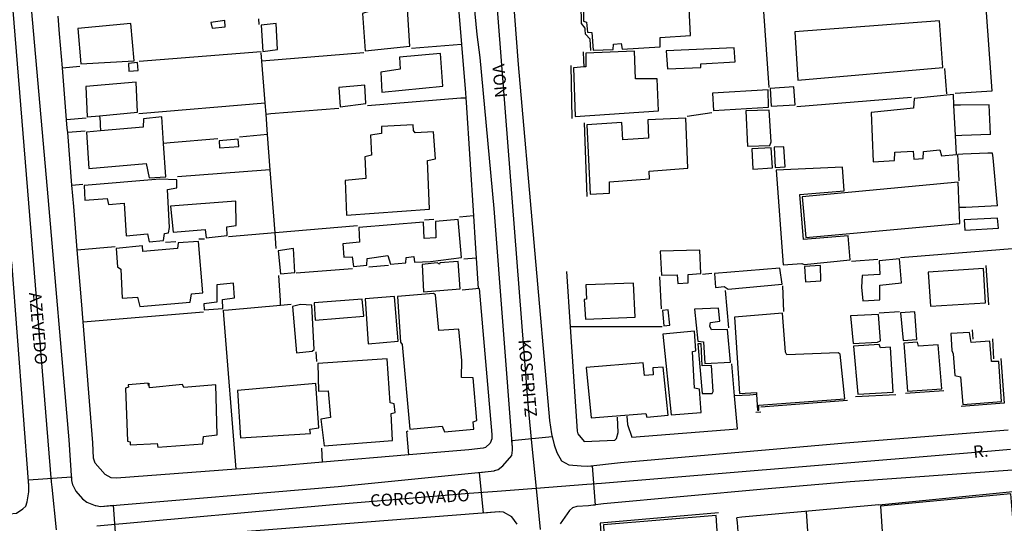
# Model space of a CAD drawing. Extents: x 180702 to 183122, y 1677048 to 1679825.
# Drawn here: x 181825 to 182028, y 1677614 to 1677718 of the extents above; entities that cross this region are included whole.
import ezdxf

# ---------------------------------------------------------------- set-up
doc = ezdxf.new("R2010")
doc.units = 0
doc.header["$MEASUREMENT"] = 0
for name, color, linetype in [('V-CRUZAMENTO', 1, 'CONTINUOUS'), ('V-EDIFICACAO', 7, 'CONTINUOUS'), ('V-EIXO_DE_LOGRADOURO', 3, 'CONTINUOUS'), ('V-LOTE', 1, 'CONTINUOUS'), ('V-NOME_DOS_LOGRADOUROS', 7, 'CONTINUOUS'), ('V-QUADRA', 2, 'CONTINUOUS'), ('V-TESTADA', 250, 'CONTINUOUS')]:
    doc.layers.add(name, color=color, linetype=linetype)

msp = doc.modelspace()

# ---------------------------------------------------------------- linework, layer by layer
at = {"layer": 'V-CRUZAMENTO', "linetype": 'Continuous'}
for points in [[(181923.16, 1677625.33), (181923.87, 1677625.56), (181924.84, 1677626.32), (181926.68, 1677628.45), (181926.84, 1677629.52), (181926.8, 1677630.06), (181926.69, 1677631.54), (181934.98, 1677632.37), (181935.4, 1677630.67), (181935.42, 1677630.61), (181935.93, 1677629.03), (181936.89, 1677627.32), (181938.45, 1677626.49), (181940.97, 1677626.32), (181942.36, 1677626.23), (181943.23, 1677626.33), (181943.82, 1677618.25), (181943.41, 1677618.2), (181942.46, 1677618.08), (181940.06, 1677617.96), (181939.15, 1677617.65), (181938.54, 1677617.11), (181936.65, 1677614.41)], [(181927.77, 1677614.33), (181926.67, 1677615.82), (181926.67, 1677615.82), (181924.99, 1677616.75), (181924.16, 1677616.84), (181924.05, 1677616.85), (181920.83, 1677616.6), (181920, 1677624.97), (181921.81, 1677625.15), (181923.08, 1677625.3), (181923.15, 1677625.33)], [(181822.56, 1677608), (181821.99, 1677616.35), (181823.32, 1677616.46), (181824.74, 1677616.58), (181826.03, 1677617.45), (181826.63, 1677618.05), (181826.93, 1677618.93), (181827.28, 1677620.97), (181827.29, 1677621.44), (181827.3, 1677622.23), (181827.2, 1677623.46), (181836.02, 1677624.08), (181836.07, 1677623.33), (181836.27, 1677622.38), (181836.3, 1677622.32), (181836.91, 1677621.11), (181838.31, 1677619.55), (181839.21, 1677618.83), (181840.94, 1677618.14), (181841.05, 1677618.12), (181842.05, 1677617.98), (181844.61, 1677618.19), (181845.19, 1677610.71)]]:
    msp.add_lwpolyline(points, dxfattribs=at)
at = {"layer": 'V-EDIFICACAO'}
for points in [[(181941.35, 1677723.99), (181941.45, 1677717.84), (181942.07, 1677717.62), (181942.24, 1677715.55), (181943.15, 1677715.46), (181943.4, 1677711.87), (181947.56, 1677711.98), (181947.63, 1677713.1), (181949.21, 1677713.19), (181949.37, 1677712.02), (181957.2, 1677712.5), (181957.24, 1677714.46), (181963.47, 1677714.87), (181963.02, 1677724.7), (181956.08, 1677724.4), (181956.11, 1677721.89), (181955.5, 1677721.58), (181953.33, 1677721.67), (181953.12, 1677724.33), (181941.35, 1677723.99)], [(181897.27, 1677719.79), (181895.93, 1677719.38), (181896.49, 1677711.72), (181905.7, 1677712.69), (181905.22, 1677720.25), (181897.27, 1677719.79)], [(181864.73, 1677717.56), (181865.03, 1677716.34), (181867.68, 1677716.64), (181867.58, 1677717.93), (181864.73, 1677717.56)], [(181984.94, 1677715.62), (181985.56, 1677705.66), (182015.4, 1677708.3), (182014.74, 1677717.89), (181984.94, 1677715.62)], [(181837.34, 1677716.29), (181837.97, 1677709.05), (181848.93, 1677709.67), (181848.23, 1677717.33), (181837.34, 1677716.29)], [(181875.12, 1677717), (181875.44, 1677711.58), (181878.42, 1677711.99), (181878.17, 1677717.36), (181875.12, 1677717)], [(181941.56, 1677708.41), (181939.35, 1677708.23), (181939.72, 1677698.21), (181956.88, 1677699.36), (181956.62, 1677705.93), (181952.15, 1677705.91), (181951.97, 1677711.64), (181941.91, 1677711.23), (181941.92, 1677708.44)], [(181958.47, 1677711.67), (181958.76, 1677708), (181965.61, 1677708.3), (181965.61, 1677709.01), (181972.64, 1677709.43), (181972.47, 1677712.31), (181958.47, 1677711.67)], [(181903.57, 1677710.37), (181903.71, 1677707.92), (181899.71, 1677707.3), (181899.96, 1677703.23), (181912.47, 1677704.42), (181912.01, 1677711.18), (181903.57, 1677710.37)], [(181847.77, 1677709.12), (181847.88, 1677707.49), (181849.76, 1677707.67), (181849.64, 1677709.28), (181847.77, 1677709.12)], [(181841.83, 1677698.34), (181849.63, 1677699.1), (181849.35, 1677705.27), (181838.98, 1677704.39), (181839.28, 1677698.1)], [(181891.05, 1677704.17), (181891.33, 1677700.18), (181896.62, 1677700.85), (181896.46, 1677704.67), (181891.05, 1677704.17)], [(181967.97, 1677702.96), (181968.18, 1677699.42), (181979.49, 1677700.11), (181979.44, 1677703.67), (181967.97, 1677702.96)], [(181979.88, 1677703.95), (181980.1, 1677700.29), (181985, 1677700.59), (181984.76, 1677704.31), (181979.88, 1677703.95)], [(182018, 1677694.31), (182017.7, 1677700.52), (182017.59, 1677702.69), (182009.49, 1677701.88), (182009.4, 1677699.92), (182000.68, 1677699.02), (182001.06, 1677688.86), (182005.46, 1677689.16), (182005.52, 1677690.83), (182009.3, 1677691.04), (182009.43, 1677689.38), (182011.39, 1677689.58), (182011.44, 1677690.96), (182014.76, 1677691.35), (182015.11, 1677690.09), (182018.19, 1677690.39)], [(181974.88, 1677699.36), (181975.18, 1677692.12), (181979.8, 1677692.25), (181980.08, 1677693.01), (181979.63, 1677699.53), (181974.88, 1677699.36)], [(181842.05, 1677695.21), (181839.13, 1677694.95), (181839.65, 1677687.52), (181851.42, 1677688.53), (181852.01, 1677685.55), (181855.49, 1677685.81), (181855.01, 1677692.66), (181854.64, 1677698.09), (181850.87, 1677697.68), (181850.77, 1677695.99)], [(181954.67, 1677697.48), (181954.84, 1677693.75), (181949.54, 1677693.38), (181949.33, 1677696.97), (181942.1, 1677696.46), (181942.79, 1677682.2), (181946.78, 1677682.42), (181946.79, 1677684.76), (181955.01, 1677685.36), (181954.98, 1677686.92), (181962.95, 1677687.54), (181962.49, 1677697.87), (181954.67, 1677697.48)], [(181906.8, 1677694.83), (181906.46, 1677695.29), (181906.4, 1677696.49), (181899.84, 1677696.15), (181899.85, 1677694.67), (181897.57, 1677694.38), (181897.81, 1677690.21), (181896.41, 1677689.9), (181896.61, 1677685.46), (181892.36, 1677685.04), (181892.67, 1677677.9), (181909.76, 1677679.15), (181909.36, 1677689.17), (181910.95, 1677689.5), (181910.54, 1677695.06), (181906.8, 1677694.83)], [(181866.45, 1677693.16), (181866.49, 1677691.77), (181870.52, 1677692.03), (181870.37, 1677693.51), (181866.45, 1677693.16)], [(181976.12, 1677691.56), (181976.33, 1677687.33), (181980.32, 1677687.62), (181980.08, 1677691.77), (181976.12, 1677691.56)], [(181980.71, 1677691.89), (181980.87, 1677687.69), (181982.94, 1677687.82), (181982.69, 1677691.94), (181980.71, 1677691.89)], [(181981.13, 1677687.16), (181982.52, 1677667.65), (181986.36, 1677667.94), (181986.87, 1677667.71), (181996.33, 1677668.72), (181995.89, 1677673.67), (181986.72, 1677672.87), (181985.96, 1677682.12), (181995.13, 1677682.93), (181994.75, 1677687.77), (181981.13, 1677687.16)], [(181838.69, 1677683.98), (181838.82, 1677680.95), (181843.42, 1677681.33), (181843.67, 1677680.08), (181846.91, 1677680.33), (181847.29, 1677673.64), (181851.72, 1677674.08), (181852.01, 1677672.41), (181855.02, 1677672.71), (181855.2, 1677674.09), (181856, 1677674.24), (181856.23, 1677675.36), (181855.8, 1677683.18), (181857.7, 1677683.52), (181857.72, 1677685.16), (181854.23, 1677685.32), (181838.69, 1677683.98)], [(182018.79, 1677679.44), (182018.56, 1677684.65), (181986.42, 1677681.67), (181987.2, 1677673.28), (182018.93, 1677676.21)], [(181856.45, 1677679.77), (181856.95, 1677674.4), (181863.56, 1677674.93), (181863.77, 1677673.23), (181868.06, 1677673.68), (181868.05, 1677675.49), (181869.97, 1677675.78), (181869.85, 1677680.75), (181856.45, 1677679.77)], [(181895.19, 1677675.34), (181895.35, 1677672.34), (181891.87, 1677671.98), (181892.13, 1677669.23), (181893.85, 1677669.31), (181894.11, 1677667.36), (181896.85, 1677667.58), (181896.93, 1677668.98), (181901.19, 1677669.57), (181901.68, 1677667.83), (181904.84, 1677668.09), (181904.93, 1677669.15), (181906.51, 1677669.36), (181906.62, 1677668.24), (181909.97, 1677668.35), (181916.31, 1677669.18), (181915.64, 1677677.01), (181910.97, 1677676.61), (181911.03, 1677673.24), (181908.66, 1677673.11), (181908.49, 1677676.46), (181895.19, 1677675.34)], [(181850.71, 1677670.4), (181850.64, 1677671.58), (181845.27, 1677671.05), (181845.49, 1677667.24), (181846.18, 1677666.81), (181846.46, 1677660.78), (181849.66, 1677661.01), (181850.13, 1677659.08), (181860.51, 1677659.98), (181860.77, 1677661.68), (181863.05, 1677661.89), (181862.17, 1677672.49), (181858.03, 1677672.18), (181857.86, 1677671.03), (181850.71, 1677670.4)], [(181878.62, 1677670.58), (181879.08, 1677665.82), (181881.99, 1677666.09), (181881.73, 1677671.05), (181878.62, 1677670.58)], [(181957.23, 1677670.45), (181957.47, 1677665.52), (181960.75, 1677665.59), (181960.89, 1677663.86), (181963, 1677663.98), (181962.98, 1677665.7), (181965.61, 1677665.86), (181965.36, 1677670.69), (181957.23, 1677670.45)], [(181911.86, 1677668.07), (181911.8, 1677667.83), (181911.3, 1677668.05), (181908.22, 1677667.76), (181908.52, 1677662.1), (181916.08, 1677662.71), (181915.67, 1677668.38), (181911.86, 1677668.07)], [(181968.4, 1677665.89), (181968.62, 1677663.03), (181970.41, 1677663.24), (181971.22, 1677662.66), (181982.32, 1677663.69), (181981.86, 1677666.97), (181968.4, 1677665.89)], [(181986.92, 1677667.35), (181987.15, 1677664.17), (181990.31, 1677664.35), (181990.24, 1677667.53), (181986.92, 1677667.35)], [(182002.28, 1677668.49), (182002.41, 1677665.71), (181998.79, 1677665.47), (181998.67, 1677663.08), (181998.97, 1677660.27), (182002.42, 1677660.47), (182002.46, 1677663.5), (182006.88, 1677664), (182006.47, 1677668.9), (182002.28, 1677668.49)], [(182012.36, 1677666.17), (182012.86, 1677659.16), (182024.22, 1677659.87), (182023.78, 1677666.92), (182012.36, 1677666.17)], [(181865.97, 1677663.54), (181865.95, 1677660), (181863.29, 1677659.63), (181863.37, 1677658.43), (181867.21, 1677658.71), (181867.13, 1677660.53), (181869.59, 1677660.85), (181869.4, 1677663.89), (181865.97, 1677663.54)], [(181941.91, 1677663.54), (181942.04, 1677660.61), (181941.59, 1677660.52), (181941.83, 1677656.48), (181952.06, 1677656.87), (181951.75, 1677663.88), (181941.91, 1677663.54)], [(181896.48, 1677660.65), (181897.09, 1677651.42), (181903.29, 1677651.99), (181902.54, 1677661.16), (181896.48, 1677660.65)], [(181911.63, 1677654.14), (181910.98, 1677661.5), (181910.59, 1677661.76), (181903.18, 1677661.18), (181903.77, 1677651.79), (181904.12, 1677651.3), (181905.66, 1677633.88), (181912.37, 1677634.48), (181912.81, 1677633.32), (181918.85, 1677633.86), (181918.74, 1677635.35), (181919.48, 1677635.65), (181918.73, 1677644.4), (181916.32, 1677644.49), (181916.39, 1677648.02), (181915.76, 1677654.44), (181911.63, 1677654.14)], [(181883.17, 1677659.48), (181881.56, 1677659.1), (181882.35, 1677649.55), (181885.6, 1677649.89), (181885.99, 1677650.27), (181885.49, 1677659.4), (181883.17, 1677659.48)], [(181885.97, 1677659.83), (181886.19, 1677656.29), (181896.21, 1677657.12), (181895.87, 1677660.6), (181885.97, 1677659.83)], [(181967.79, 1677654.28), (181967.47, 1677655.08), (181967.57, 1677655.84), (181969.51, 1677656.08), (181969.24, 1677658.78), (181964.28, 1677658.53), (181964.95, 1677651.94), (181966.16, 1677651.83), (181966.44, 1677647.36), (181971.67, 1677647.64), (181971.11, 1677654.4), (181967.79, 1677654.28)], [(181957.68, 1677658.31), (181957.99, 1677655.1), (181959.24, 1677655.28), (181958.86, 1677658.43), (181957.68, 1677658.31)], [(181977.06, 1677640.96), (181977.29, 1677637.79), (181977.51, 1677637.76), (181977.53, 1677638.82), (181995.26, 1677640.1), (181994.29, 1677649.26), (181993.84, 1677649.55), (181983.31, 1677649.18), (181983, 1677649.67), (181982.41, 1677657.71), (181972.53, 1677656.88), (181973.58, 1677641.22), (181977.03, 1677641.43)], [(181996.41, 1677657.18), (181996.93, 1677651.49), (182001.97, 1677651.75), (182002.6, 1677652.02), (182002.16, 1677657.45), (181996.41, 1677657.18)], [(182006.71, 1677657.79), (182007.24, 1677652.09), (182010.08, 1677652.31), (182009.68, 1677658.01), (182006.71, 1677657.79)], [(181957.76, 1677653.41), (181959.47, 1677636.78), (181965.67, 1677637.27), (181965.34, 1677642.08), (181964.31, 1677642.31), (181963.86, 1677649.83), (181964.6, 1677649.95), (181964.26, 1677653.99), (181957.76, 1677653.41)], [(182021.27, 1677651.71), (182020.92, 1677653.75), (182017.06, 1677653.52), (182017.24, 1677650.05), (182017.54, 1677649.33), (182017.85, 1677644.89), (182019.05, 1677644.61), (182019.52, 1677638.94), (182027.47, 1677639.52), (182026.95, 1677647.8), (182025.44, 1677647.77), (182025.11, 1677651.96), (182021.27, 1677651.71)], [(181965.87, 1677646.86), (181965.68, 1677651.45), (181964.98, 1677651.41), (181965.87, 1677641.17), (181967.93, 1677641.18), (181968.14, 1677641.61), (181967.76, 1677646.97), (181965.87, 1677646.86)], [(181996.99, 1677650.96), (181997.92, 1677641.07), (182005.17, 1677641.44), (182004.64, 1677650.73), (182002.61, 1677650.6), (182002.29, 1677651.26), (181996.99, 1677650.96)], [(182010.4, 1677650.93), (182010.18, 1677651.78), (182007.36, 1677651.57), (182008.13, 1677641.7), (182015.22, 1677642.19), (182014.44, 1677651.24), (182010.4, 1677650.93)], [(181886.77, 1677647.4), (181886.92, 1677641.71), (181888.87, 1677641.73), (181889.33, 1677636.27), (181887.4, 1677635.95), (181888.04, 1677630.43), (181902.13, 1677631.54), (181901.85, 1677637.07), (181902.7, 1677637.27), (181902.49, 1677639.08), (181901.62, 1677639.26), (181901.05, 1677648.34), (181886.77, 1677647.4)], [(181942.02, 1677646.53), (181943.02, 1677636.16), (181954.3, 1677637.05), (181954.48, 1677636.3), (181958.85, 1677636.73), (181957.84, 1677646.63), (181955.71, 1677646.45), (181955.8, 1677645.06), (181954.03, 1677644.88), (181953.72, 1677647.53), (181942.02, 1677646.53)], [(181852.11, 1677642.37), (181851.95, 1677643.32), (181851.9, 1677642.85), (181851.86, 1677643.31), (181847.73, 1677642.99), (181847.76, 1677642.48), (181847.17, 1677642.32), (181847.61, 1677631.36), (181848.11, 1677631.27), (181848.14, 1677630.64), (181853.7, 1677630.91), (181853.81, 1677630.14), (181863.08, 1677630.84), (181863.19, 1677632.36), (181866.01, 1677632.67), (181865.76, 1677642.95), (181859.17, 1677642.46), (181858.89, 1677643.04), (181852.11, 1677642.37)], [(181870.2, 1677641.79), (181870.86, 1677632.08), (181885.24, 1677632.99), (181885.14, 1677633.87), (181886.97, 1677634.11), (181886.31, 1677643.27), (181870.2, 1677641.79)], [(182030.55, 1677606.58), (182029.39, 1677620.55), (182002.55, 1677618.01), (182003.3, 1677606.54), (182003.64, 1677602.89), (182030.69, 1677604.35)], [(181969.34, 1677606.48), (181968.77, 1677616.07), (181945.59, 1677614.18), (181945.92, 1677606.45), (181946.7, 1677595.89), (181970.01, 1677597.73)]]:
    msp.add_lwpolyline(points, close=True, dxfattribs=at)
at = {"layer": 'V-EIXO_DE_LOGRADOURO'}
for points in [[(181916.35, 1677815.83), (181918.26, 1677789.96), (181930.05, 1677638.28), (181930.84, 1677630.35)], [(181816.64, 1677809.41), (181831.87, 1677623.04), (181831.99, 1677621.9)], [(181930.84, 1677630.35), (181931.71, 1677621.66)], [(182029.32, 1677629.66), (182025.43, 1677629.32), (181945.16, 1677622.66), (181942.14, 1677622.44)], [(181942.14, 1677622.44), (181931.71, 1677621.66)], [(181831.99, 1677621.9), (181832.87, 1677613.14)], [(181923.66, 1677621.06), (181917.94, 1677620.64), (181889.94, 1677618.32), (181841.29, 1677613.9)], [(181931.71, 1677621.66), (181923.66, 1677621.06)], [(181931.71, 1677621.66), (181932.55, 1677613.22)]]:
    msp.add_lwpolyline(points, dxfattribs=at)
at = {"layer": 'V-LOTE'}
for points in [[(182025.59, 1677703.5), (182024.18, 1677722.53), (182023.27, 1677723.49)], [(181915.62, 1677721.34), (181916.31, 1677713)], [(181978.48, 1677719.83), (181979.61, 1677704.18)], [(181833.61, 1677715.19), (181833.31, 1677718.81)], [(181874.71, 1677717.14), (181874.62, 1677718.29)], [(181834.18, 1677708.22), (181833.61, 1677715.19)], [(181875.06, 1677711.5), (181849.98, 1677709.52)], [(181916.31, 1677713), (181906.02, 1677712.18)], [(181916.31, 1677713), (181917.12, 1677703.05), (181917.21, 1677701.99)], [(181875.91, 1677701.01), (181875.12, 1677711.28)], [(181875.25, 1677709.62), (181896.22, 1677711.37)], [(181834.18, 1677708.22), (181837.79, 1677708.53)], [(181835.05, 1677697.5), (181834.18, 1677708.22)], [(182015.77, 1677708.04), (182016.16, 1677702.87)], [(182017.95, 1677702.98), (182025.59, 1677703.5)], [(181917.21, 1677701.99), (181916.2, 1677701.97), (181896.97, 1677700.36)], [(181917.21, 1677701.99), (181917.27, 1677701.05), (181918.77, 1677677.74)], [(181985.35, 1677700.27), (182008.99, 1677702.14)], [(181849.93, 1677698.84), (181875.91, 1677701.01)], [(181876.09, 1677698.7), (181875.91, 1677701.01)], [(181876.09, 1677698.7), (181877.09, 1677698.78), (181891.09, 1677699.88)], [(182024.92, 1677700.58), (182019.05, 1677700.53), (182017.7, 1677700.52)], [(182025.24, 1677694.53), (182024.92, 1677700.58)], [(181839.05, 1677697.85), (181835.05, 1677697.5)], [(181835.19, 1677695.78), (181835.05, 1677697.5)], [(181841.83, 1677698.34), (181841.92, 1677697.09)], [(181876.41, 1677694.49), (181876.09, 1677698.7)], [(181962.81, 1677698.26), (181967.86, 1677699.04)], [(181835.26, 1677694.89), (181835.19, 1677695.78)], [(181841.92, 1677697.09), (181841.96, 1677696.51)], [(181841.96, 1677696.51), (181842.05, 1677695.21)], [(181838.89, 1677695.17), (181835.26, 1677694.89)], [(181836.14, 1677684.07), (181835.26, 1677694.89)], [(181866.18, 1677693.58), (181856.33, 1677692.77)], [(181876.41, 1677694.49), (181870.63, 1677693.96)], [(181876.96, 1677687.24), (181876.41, 1677694.49)], [(182018, 1677694.31), (182019.35, 1677694.35), (182025.24, 1677694.53)], [(182025.24, 1677694.52), (182025.24, 1677694.53)], [(181856.33, 1677692.77), (181855.01, 1677692.66)], [(182025.65, 1677690.68), (182024.65, 1677690.62), (182019.52, 1677690.41), (182018.51, 1677690.37)], [(182018.74, 1677684.96), (182018.56, 1677689.16), (182018.51, 1677690.37)], [(182026.69, 1677679.79), (182025.75, 1677689.66), (182025.65, 1677690.68)], [(181875.96, 1677687.17), (181857.88, 1677685.81)], [(181876.96, 1677687.24), (181875.96, 1677687.17)], [(181877.96, 1677674.27), (181876.96, 1677687.24)], [(181836.14, 1677684.07), (181838.37, 1677684.24)], [(181836.5, 1677679.69), (181836.14, 1677684.07)], [(181837.23, 1677670.77), (181836.5, 1677679.69)], [(182026.69, 1677679.79), (182020.13, 1677679.49), (182018.79, 1677679.44)], [(181918.77, 1677677.74), (181915.93, 1677677.48)], [(181918.77, 1677677.74), (181919.14, 1677672.14)], [(182026.66, 1677677.24), (182019.79, 1677676.92)], [(182026.89, 1677675.24), (182026.66, 1677677.24)], [(181894.9, 1677675.7), (181877.96, 1677674.27)], [(181910.61, 1677676.98), (181908.69, 1677676.88)], [(182019.79, 1677676.92), (182019.93, 1677674.82), (182026.89, 1677675.24)], [(181862.29, 1677672.99), (181863.45, 1677673.05)], [(181877.96, 1677674.27), (181868.37, 1677673.46)], [(181878.21, 1677671.02), (181877.96, 1677674.27)], [(181837.23, 1677670.77), (181845.04, 1677671.42)], [(181855.38, 1677672.36), (181857.53, 1677672.47)], [(181919.14, 1677672.14), (181919.34, 1677669.02)], [(182006.72, 1677669.21), (182031.41, 1677671.15), (182032.45, 1677671.23)], [(181838.08, 1677660.26), (181837.23, 1677670.77)], [(181919.34, 1677669.02), (181916.82, 1677668.84)], [(181919.34, 1677669.02), (181919.74, 1677662.78)], [(181882.33, 1677666), (181893.88, 1677666.94)], [(181897.24, 1677667.26), (181901.29, 1677667.57)], [(181996.6, 1677668.42), (182002, 1677668.83)], [(181879.04, 1677660.36), (181878.71, 1677665.47)], [(181937.96, 1677666.33), (181938.71, 1677654.93)], [(181957.11, 1677665.23), (181957.41, 1677658.64)], [(181965.92, 1677665.78), (181967.85, 1677665.94)], [(181982.69, 1677658.06), (181982.46, 1677663.32)], [(181919.96, 1677662.77), (181916.45, 1677662.45)], [(181919.96, 1677662.77), (181922.59, 1677632.73), (181922.6, 1677631.88), (181922.22, 1677630.97), (181921.3, 1677630.12), (181920.79, 1677629.93), (181917.83, 1677629.62)], [(181970.63, 1677662.36), (181971.28, 1677654.74)], [(181838.43, 1677655.96), (181838.08, 1677660.26)], [(181867.36, 1677658.33), (181868.36, 1677658.42), (181879.1, 1677659.36)], [(181879.1, 1677659.36), (181879.04, 1677660.36)], [(181879.1, 1677659.36), (181881.27, 1677659.55)], [(181838.43, 1677655.96), (181863.24, 1677658.01)], [(181869.95, 1677625.62), (181867.44, 1677657.32), (181867.36, 1677658.33)], [(182002.33, 1677657.8), (182006.46, 1677658.1)], [(181840.46, 1677631.06), (181838.43, 1677655.96)], [(181938.71, 1677654.93), (181940.13, 1677633.42)], [(181957.66, 1677654.9), (181938.71, 1677654.93)], [(181886.32, 1677649.78), (181886.51, 1677647.76)], [(181972.54, 1677640.72), (181971.95, 1677647.29)], [(181973.15, 1677633.94), (181972.54, 1677640.72)], [(181950.37, 1677636.51), (181950.52, 1677634.83), (181951.42, 1677632.2)], [(181947.88, 1677631.58), (181948.24, 1677631.96), (181948.6, 1677633.16), (181948.41, 1677636.31)], [(181905.52, 1677628.57), (181905.11, 1677633.38), (181905.37, 1677633.52)], [(181940.13, 1677633.42), (181940.3, 1677632.87), (181941.61, 1677631.3), (181947.88, 1677631.58)], [(181951.42, 1677632.2), (181973.15, 1677633.94)], [(181845.33, 1677623.75), (181844.2, 1677623.87), (181842.95, 1677624.53), (181840.9, 1677626.84), (181840.6, 1677627.86), (181840.46, 1677631.06)], [(181887.74, 1677627.06), (181887.57, 1677629.96)], [(181905.52, 1677628.57), (181887.74, 1677627.06)], [(181917.83, 1677629.62), (181905.52, 1677628.57)], [(181887.74, 1677627.06), (181878.3, 1677626.26)], [(181869.95, 1677625.62), (181845.33, 1677623.75)], [(181878.3, 1677626.26), (181869.95, 1677625.62)], [(182002.23, 1677618.29), (181974.04, 1677615.73), (181973.02, 1677615.64)], [(181987.71, 1677611.94), (181987.36, 1677616.93)], [(181973.43, 1677610.81), (181973.12, 1677614.64), (181973.02, 1677615.64)]]:
    msp.add_lwpolyline(points, dxfattribs=at)
at = {"layer": 'V-QUADRA'}
for points in [[(181921.02, 1677818.23), (181920.99, 1677817.1), (181921.03, 1677816.29), (181923.64, 1677767.72), (181924.79, 1677751.47), (181927.99, 1677708.86), (181934.43, 1677635.66), (181934.43, 1677635.66), (181934.85, 1677632.91), (181935.4, 1677630.67), (181935.42, 1677630.61), (181935.93, 1677629.03), (181936.89, 1677627.32), (181938.45, 1677626.49), (181940.97, 1677626.32), (181942.36, 1677626.23), (181949.03, 1677627.01), (181995.35, 1677631.06), (182028.89, 1677633.71)], [(181824.91, 1677752.4), (181831.07, 1677683.27), (181835.49, 1677631.68), (181835.49, 1677631.68), (181836.07, 1677623.33), (181836.27, 1677622.38), (181836.3, 1677622.32), (181836.91, 1677621.11), (181838.31, 1677619.55), (181839.21, 1677618.83), (181840.94, 1677618.14), (181841.05, 1677618.12), (181842.05, 1677617.98), (181890.94, 1677622.08), (181921.81, 1677625.15), (181923.08, 1677625.3), (181923.16, 1677625.33), (181923.87, 1677625.56), (181924.84, 1677626.32), (181926.68, 1677628.45), (181926.84, 1677629.52), (181926.8, 1677630.06), (181923.02, 1677679.26), (181920.14, 1677710.34), (181919.55, 1677715.04), (181918.61, 1677725.07)], [(181824.74, 1677616.58), (181826.03, 1677617.45), (181826.63, 1677618.05), (181826.93, 1677618.93), (181827.28, 1677620.97), (181827.29, 1677621.44), (181827.3, 1677622.23), (181823.74, 1677668.28)], [(182038.11, 1677606.59), (182037.31, 1677620.18), (182037, 1677622.37), (182035.51, 1677624.26), (182035.36, 1677624.34), (182033.69, 1677625.24), (182032.79, 1677625.48), (182031.06, 1677625.52), (182029.76, 1677625.43), (181996.34, 1677623), (181978.61, 1677621.52), (181945.59, 1677618.48), (181943.41, 1677618.2), (181942.46, 1677618.08), (181940.06, 1677617.96), (181939.15, 1677617.65), (181938.54, 1677617.11), (181936.65, 1677614.41)], [(181927.77, 1677614.33), (181926.67, 1677615.82), (181924.99, 1677616.75), (181924.16, 1677616.84), (181924.05, 1677616.85), (181841.49, 1677610.42)]]:
    msp.add_lwpolyline(points, dxfattribs=at)
at = {"layer": 'V-TESTADA'}
for points in [[(181941.04, 1677717.36), (181941.01, 1677718.36), (181940.83, 1677723.98)], [(182025.59, 1677703.5), (182024.18, 1677722.53), (182023.27, 1677723.49)], [(181915.62, 1677721.34), (181916.31, 1677713)], [(181833.61, 1677715.19), (181833.31, 1677718.81)], [(181941.82, 1677715.11), (181941.77, 1677716.11), (181941.76, 1677716.36), (181941.04, 1677717.36)], [(181834.18, 1677708.22), (181833.61, 1677715.19)], [(181942.92, 1677711.79), (181942.81, 1677714.11), (181941.82, 1677715.11)], [(181916.31, 1677713), (181917.12, 1677703.05), (181917.21, 1677701.99)], [(181941.52, 1677709.69), (181941.47, 1677711.47)], [(181941.56, 1677708.41), (181941.52, 1677709.69)], [(181835.05, 1677697.5), (181834.18, 1677708.22)], [(181939.14, 1677697.76), (181938.88, 1677708.69)], [(181917.21, 1677701.99), (181917.27, 1677701.05), (181918.77, 1677677.74)], [(182025.24, 1677694.53), (182024.92, 1677700.58)], [(181835.19, 1677695.78), (181835.05, 1677697.5)], [(181835.26, 1677694.89), (181835.19, 1677695.78)], [(181942.22, 1677681.75), (181941.64, 1677696.87)], [(181836.14, 1677684.07), (181835.26, 1677694.89)], [(182025.24, 1677694.52), (182025.24, 1677694.53)], [(182026.69, 1677679.79), (182025.75, 1677689.66), (182025.65, 1677690.68)], [(181836.5, 1677679.69), (181836.14, 1677684.07)], [(181837.23, 1677670.77), (181836.5, 1677679.69)], [(181918.77, 1677677.74), (181919.14, 1677672.14)], [(182026.89, 1677675.24), (182026.66, 1677677.24)], [(181919.14, 1677672.14), (181919.34, 1677669.02)], [(181838.08, 1677660.26), (181837.23, 1677670.77)], [(181919.34, 1677669.02), (181919.74, 1677662.78)], [(182024.27, 1677667.53), (182024.83, 1677659.44)], [(181937.96, 1677666.33), (181938.71, 1677654.93)], [(181919.96, 1677662.77), (181922.59, 1677632.73), (181922.6, 1677631.88), (181922.22, 1677630.97), (181921.3, 1677630.12), (181920.79, 1677629.93), (181917.83, 1677629.62)], [(181838.43, 1677655.96), (181838.08, 1677660.26)], [(181840.46, 1677631.06), (181838.43, 1677655.96)], [(181938.71, 1677654.93), (181940.13, 1677633.42)], [(182021.42, 1677654.32), (182021.59, 1677652.36)], [(182025.62, 1677652.45), (182025.84, 1677648.31)], [(182027.38, 1677648.4), (182028.04, 1677639.2)], [(181975.65, 1677640.88), (181974.13, 1677640.8), (181972.54, 1677640.72)], [(181977.06, 1677640.96), (181975.65, 1677640.88)], [(182005.72, 1677640.95), (181997.42, 1677640.51)], [(182015.63, 1677641.72), (182007.73, 1677641.21)], [(181995.78, 1677639.75), (181977.95, 1677638.39)], [(182028.04, 1677639.2), (182019.18, 1677638.51)], [(181977.95, 1677637.36), (181976.94, 1677637.31)], [(181940.13, 1677633.42), (181940.3, 1677632.87), (181941.61, 1677631.3), (181947.88, 1677631.58)], [(181951.42, 1677632.2), (181973.15, 1677633.94)], [(181845.33, 1677623.75), (181844.2, 1677623.87), (181842.95, 1677624.53), (181840.9, 1677626.84), (181840.6, 1677627.86), (181840.46, 1677631.06)], [(181905.52, 1677628.57), (181887.74, 1677627.06)], [(181917.83, 1677629.62), (181905.52, 1677628.57)], [(181887.74, 1677627.06), (181878.3, 1677626.26)], [(181869.95, 1677625.62), (181845.33, 1677623.75)], [(181878.3, 1677626.26), (181869.95, 1677625.62)], [(182002.23, 1677618.29), (182029.79, 1677621), (182030.89, 1677606.58)], [(182002.23, 1677618.29), (181974.04, 1677615.73), (181973.02, 1677615.64)], [(181969.24, 1677616.61), (181944.85, 1677614.54), (181945.39, 1677606.45)]]:
    msp.add_lwpolyline(points, dxfattribs=at)

# ---------------------------------------------------------------- texts
at = {"layer": 'V-NOME_DOS_LOGRADOUROS'}
for s, rotation, p in [('VON', 274.9776, (181922.66, 1677708.87)), ('AZEVEDO', 274.9776, (181827.31, 1677661.92)), ('KOSERITZ', 274.9776, (181928.02, 1677652.23)), ('R.', 5.7781, (182021.78, 1677627.93)), ('CORCOVADO', 3.3019, (181897.6, 1677617.9))]:
    msp.add_text(s, height=2.5, rotation=rotation, dxfattribs=at).set_placement(p)

doc.saveas('drawing.dxf')
